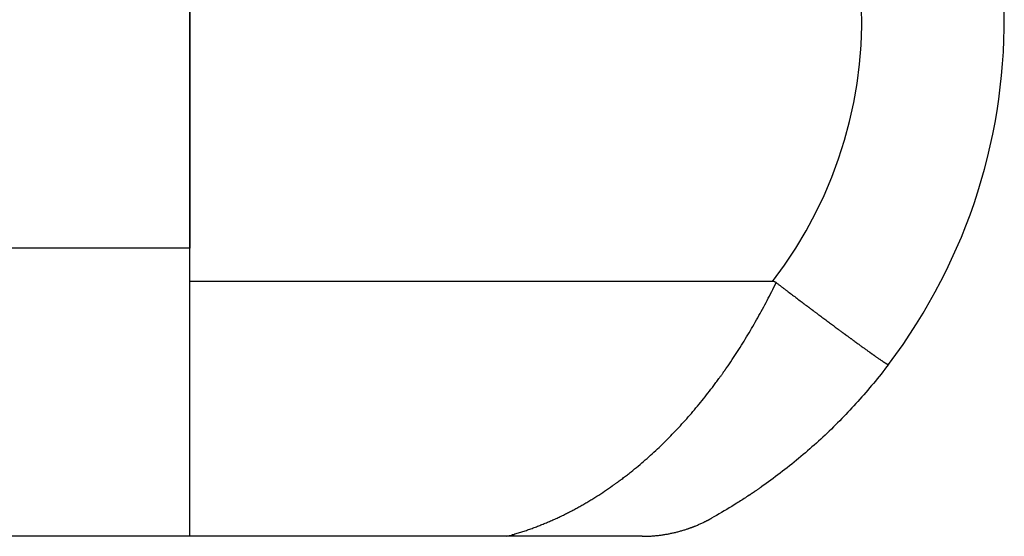
# Model space of a CAD drawing. Extents: x -25612 to -17650, y -12335 to -922.
# Drawn here: x -18548 to -18499, y -9698 to -9672 of the extents above; entities that cross this region are included whole.
import ezdxf

# ---------------------------------------------------------------- set-up
doc = ezdxf.new("R2010")
doc.units = 0
doc.header["$MEASUREMENT"] = 0

msp = doc.modelspace()

# ---------------------------------------------------------------- linework, layer by layer
at = {"color": 133, "linetype": 'Continuous'}
for p, q in [((-18539.492, -9656.907), (-18539.492, -9683.394)), ((-18539.492, -9683.394), (-18539.492, -9656.989)), ((-18539.492, -9683.394), (-20483.411, -9683.394)), ((-18539.492, -9697.539), (-18539.492, -9683.394)), ((-18510.88, -9685.035), (-18539.492, -9685.035)), ((-18510.86, -9685.036), (-18510.88, -9685.035)), ((-18510.84, -9685.037), (-18510.86, -9685.036)), ((-18510.821, -9685.04), (-18510.84, -9685.037)), ((-18510.802, -9685.044), (-18510.821, -9685.04)), ((-18510.804, -9685.311), (-18510.749, -9685.202)), ((-18510.783, -9685.049), (-18510.802, -9685.044)), ((-18510.764, -9685.055), (-18510.783, -9685.049)), ((-18510.746, -9685.062), (-18510.764, -9685.055)), ((-18510.749, -9685.202), (-18510.695, -9685.092)), ((-18510.728, -9685.07), (-18510.746, -9685.062)), ((-18510.712, -9685.08), (-18510.728, -9685.07)), ((-18510.695, -9685.092), (-18510.712, -9685.08)), ((-18510.695, -9685.092), (-18510.668, -9685.112)), ((-18510.668, -9685.112), (-18510.641, -9685.133)), ((-18510.641, -9685.133), (-18510.614, -9685.153)), ((-18510.614, -9685.153), (-18510.587, -9685.174)), ((-18510.587, -9685.174), (-18510.56, -9685.194)), ((-18510.56, -9685.194), (-18510.533, -9685.215)), ((-18510.533, -9685.215), (-18510.506, -9685.235)), ((-18510.506, -9685.235), (-18510.479, -9685.256)), ((-18510.479, -9685.256), (-18510.452, -9685.276)), ((-18510.452, -9685.276), (-18510.425, -9685.297)), ((-18511.08, -9685.856), (-18511.024, -9685.748)), ((-18511.024, -9685.748), (-18510.968, -9685.639)), ((-18510.968, -9685.639), (-18510.913, -9685.53)), ((-18510.913, -9685.53), (-18510.858, -9685.421)), ((-18510.858, -9685.421), (-18510.804, -9685.311)), ((-18510.425, -9685.297), (-18510.398, -9685.317)), ((-18510.398, -9685.317), (-18510.371, -9685.337)), ((-18510.371, -9685.337), (-18510.344, -9685.358)), ((-18510.344, -9685.358), (-18510.318, -9685.378)), ((-18510.318, -9685.378), (-18510.291, -9685.398)), ((-18510.291, -9685.398), (-18510.264, -9685.419)), ((-18510.264, -9685.419), (-18510.237, -9685.439)), ((-18510.237, -9685.439), (-18510.21, -9685.459)), ((-18510.21, -9685.459), (-18510.184, -9685.479)), ((-18510.184, -9685.479), (-18510.157, -9685.499)), ((-18510.157, -9685.499), (-18510.104, -9685.54)), ((-18510.104, -9685.54), (-18510.05, -9685.58)), ((-18510.05, -9685.58), (-18509.997, -9685.62)), ((-18509.997, -9685.62), (-18509.944, -9685.66)), ((-18509.944, -9685.66), (-18509.891, -9685.7)), ((-18509.891, -9685.7), (-18509.838, -9685.74)), ((-18509.838, -9685.74), (-18509.786, -9685.78)), ((-18511.307, -9686.286), (-18511.25, -9686.179)), ((-18511.25, -9686.179), (-18511.193, -9686.072)), ((-18511.193, -9686.072), (-18511.136, -9685.964)), ((-18511.136, -9685.964), (-18511.08, -9685.856)), ((-18509.786, -9685.78), (-18509.733, -9685.819)), ((-18509.733, -9685.819), (-18509.68, -9685.859)), ((-18509.68, -9685.859), (-18509.628, -9685.899)), ((-18509.628, -9685.899), (-18509.576, -9685.938)), ((-18509.576, -9685.938), (-18509.523, -9685.977)), ((-18509.523, -9685.977), (-18509.471, -9686.017)), ((-18509.471, -9686.017), (-18509.419, -9686.056)), ((-18509.419, -9686.056), (-18509.367, -9686.095)), ((-18509.367, -9686.095), (-18509.315, -9686.134)), ((-18509.315, -9686.134), (-18509.263, -9686.173)), ((-18509.263, -9686.173), (-18509.211, -9686.212)), ((-18509.211, -9686.212), (-18509.16, -9686.251)), ((-18511.599, -9686.818), (-18511.54, -9686.712)), ((-18511.54, -9686.712), (-18511.481, -9686.606)), ((-18511.481, -9686.606), (-18511.423, -9686.5)), ((-18511.423, -9686.5), (-18511.365, -9686.393)), ((-18511.365, -9686.393), (-18511.307, -9686.286)), ((-18509.16, -9686.251), (-18509.108, -9686.289)), ((-18509.108, -9686.289), (-18509.095, -9686.299)), ((-18509.095, -9686.299), (-18509.082, -9686.309)), ((-18509.082, -9686.309), (-18509.07, -9686.318)), ((-18509.07, -9686.318), (-18509.057, -9686.328)), ((-18509.057, -9686.328), (-18509.044, -9686.337)), ((-18509.044, -9686.337), (-18509.031, -9686.347)), ((-18509.031, -9686.347), (-18509.018, -9686.357)), ((-18509.018, -9686.357), (-18509.005, -9686.366)), ((-18509.005, -9686.366), (-18508.993, -9686.376)), ((-18508.993, -9686.376), (-18508.98, -9686.386)), ((-18508.98, -9686.386), (-18508.967, -9686.395)), ((-18508.967, -9686.395), (-18508.954, -9686.405)), ((-18508.954, -9686.405), (-18508.941, -9686.414)), ((-18508.941, -9686.414), (-18508.928, -9686.424)), ((-18508.928, -9686.424), (-18508.916, -9686.434)), ((-18508.916, -9686.434), (-18508.903, -9686.443)), ((-18508.903, -9686.443), (-18508.89, -9686.453)), ((-18508.89, -9686.453), (-18508.877, -9686.462)), ((-18508.877, -9686.462), (-18508.865, -9686.472)), ((-18508.865, -9686.472), (-18508.852, -9686.481)), ((-18508.852, -9686.481), (-18508.826, -9686.5)), ((-18508.826, -9686.5), (-18508.801, -9686.519)), ((-18508.801, -9686.519), (-18508.776, -9686.538)), ((-18508.776, -9686.538), (-18508.75, -9686.557)), ((-18508.75, -9686.557), (-18508.725, -9686.576)), ((-18508.725, -9686.576), (-18508.7, -9686.595)), ((-18508.7, -9686.595), (-18508.675, -9686.614)), ((-18508.675, -9686.614), (-18508.65, -9686.632)), ((-18508.65, -9686.632), (-18508.625, -9686.651)), ((-18508.625, -9686.651), (-18508.6, -9686.67)), ((-18508.6, -9686.67), (-18508.55, -9686.707)), ((-18508.55, -9686.707), (-18508.501, -9686.744)), ((-18511.839, -9687.238), (-18511.778, -9687.133)), ((-18511.778, -9687.133), (-18511.718, -9687.028)), ((-18511.718, -9687.028), (-18511.658, -9686.923)), ((-18511.658, -9686.923), (-18511.599, -9686.818)), ((-18508.501, -9686.744), (-18508.452, -9686.78)), ((-18508.452, -9686.78), (-18508.403, -9686.817)), ((-18508.403, -9686.817), (-18508.355, -9686.853)), ((-18508.355, -9686.853), (-18508.306, -9686.889)), ((-18508.306, -9686.889), (-18508.258, -9686.925)), ((-18508.258, -9686.925), (-18508.211, -9686.96)), ((-18508.211, -9686.96), (-18508.163, -9686.995)), ((-18508.163, -9686.995), (-18508.116, -9687.031)), ((-18508.116, -9687.031), (-18508.069, -9687.066)), ((-18508.069, -9687.066), (-18508.022, -9687.1)), ((-18508.022, -9687.1), (-18507.976, -9687.135)), ((-18507.976, -9687.135), (-18507.929, -9687.169)), ((-18507.929, -9687.169), (-18507.883, -9687.203)), ((-18507.883, -9687.203), (-18507.838, -9687.237)), ((-18512.147, -9687.756), (-18512.085, -9687.653)), ((-18512.085, -9687.653), (-18512.023, -9687.55)), ((-18512.023, -9687.55), (-18511.961, -9687.446)), ((-18511.961, -9687.446), (-18511.9, -9687.342)), ((-18511.9, -9687.342), (-18511.839, -9687.238)), ((-18507.838, -9687.237), (-18507.792, -9687.271)), ((-18507.792, -9687.271), (-18507.747, -9687.304)), ((-18507.747, -9687.304), (-18507.702, -9687.338)), ((-18507.702, -9687.338), (-18507.657, -9687.371)), ((-18507.657, -9687.371), (-18507.635, -9687.387)), ((-18507.635, -9687.387), (-18507.613, -9687.404)), ((-18507.613, -9687.404), (-18507.591, -9687.42)), ((-18507.591, -9687.42), (-18507.568, -9687.436)), ((-18507.568, -9687.436), (-18507.546, -9687.453)), ((-18507.546, -9687.453), (-18507.525, -9687.469)), ((-18507.525, -9687.469), (-18507.503, -9687.485)), ((-18507.503, -9687.485), (-18507.481, -9687.501)), ((-18507.481, -9687.501), (-18507.459, -9687.517)), ((-18507.459, -9687.517), (-18507.437, -9687.533)), ((-18507.437, -9687.533), (-18507.427, -9687.541)), ((-18507.427, -9687.541), (-18507.416, -9687.549)), ((-18507.416, -9687.549), (-18507.405, -9687.557)), ((-18507.405, -9687.557), (-18507.394, -9687.565)), ((-18507.394, -9687.565), (-18507.383, -9687.573)), ((-18507.383, -9687.573), (-18507.373, -9687.581)), ((-18507.373, -9687.581), (-18507.362, -9687.589)), ((-18507.362, -9687.589), (-18507.351, -9687.597)), ((-18507.351, -9687.597), (-18507.341, -9687.605)), ((-18507.341, -9687.605), (-18507.33, -9687.612)), ((-18507.33, -9687.612), (-18507.325, -9687.616)), ((-18507.325, -9687.616), (-18507.319, -9687.62)), ((-18507.319, -9687.62), (-18507.314, -9687.624)), ((-18507.314, -9687.624), (-18507.309, -9687.628)), ((-18507.309, -9687.628), (-18507.303, -9687.632)), ((-18507.303, -9687.632), (-18507.298, -9687.636)), ((-18507.298, -9687.636), (-18507.293, -9687.64)), ((-18507.293, -9687.64), (-18507.287, -9687.644)), ((-18507.287, -9687.644), (-18507.282, -9687.648)), ((-18507.282, -9687.648), (-18507.277, -9687.651)), ((-18507.277, -9687.651), (-18507.272, -9687.655)), ((-18507.272, -9687.655), (-18507.266, -9687.659)), ((-18507.266, -9687.659), (-18507.261, -9687.663)), ((-18507.261, -9687.663), (-18507.256, -9687.667)), ((-18507.256, -9687.667), (-18507.25, -9687.671)), ((-18507.25, -9687.671), (-18507.245, -9687.675)), ((-18507.245, -9687.675), (-18507.24, -9687.679)), ((-18507.24, -9687.679), (-18507.235, -9687.683)), ((-18507.235, -9687.683), (-18507.229, -9687.686)), ((-18507.229, -9687.686), (-18507.224, -9687.69)), ((-18507.224, -9687.69), (-18507.203, -9687.706)), ((-18512.464, -9688.267), (-18512.4, -9688.165)), ((-18512.4, -9688.165), (-18512.336, -9688.064)), ((-18512.336, -9688.064), (-18512.273, -9687.961)), ((-18512.273, -9687.961), (-18512.21, -9687.859)), ((-18512.21, -9687.859), (-18512.147, -9687.756)), ((-18507.203, -9687.706), (-18507.182, -9687.721)), ((-18507.182, -9687.721), (-18507.162, -9687.736)), ((-18507.162, -9687.736), (-18507.141, -9687.751)), ((-18507.141, -9687.751), (-18507.12, -9687.766)), ((-18507.12, -9687.766), (-18507.1, -9687.781)), ((-18507.1, -9687.781), (-18507.08, -9687.796)), ((-18507.08, -9687.796), (-18507.059, -9687.811)), ((-18507.059, -9687.811), (-18507.039, -9687.826)), ((-18507.039, -9687.826), (-18507.019, -9687.841)), ((-18507.019, -9687.841), (-18506.999, -9687.855)), ((-18506.999, -9687.855), (-18506.98, -9687.87)), ((-18506.98, -9687.87), (-18506.96, -9687.884)), ((-18506.96, -9687.884), (-18506.94, -9687.899)), ((-18506.94, -9687.899), (-18506.921, -9687.913)), ((-18506.921, -9687.913), (-18506.901, -9687.927)), ((-18506.901, -9687.927), (-18506.882, -9687.941)), ((-18506.882, -9687.941), (-18506.863, -9687.955)), ((-18506.863, -9687.955), (-18506.843, -9687.969)), ((-18506.843, -9687.969), (-18506.824, -9687.983)), ((-18506.824, -9687.983), (-18506.787, -9688.011)), ((-18506.787, -9688.011), (-18506.749, -9688.038)), ((-18506.749, -9688.038), (-18506.712, -9688.065)), ((-18506.712, -9688.065), (-18506.675, -9688.092)), ((-18506.675, -9688.092), (-18506.639, -9688.118)), ((-18506.639, -9688.118), (-18506.603, -9688.144)), ((-18506.603, -9688.144), (-18506.568, -9688.17)), ((-18506.568, -9688.17), (-18506.533, -9688.195)), ((-18512.725, -9688.671), (-18512.659, -9688.57)), ((-18512.659, -9688.57), (-18512.594, -9688.469)), ((-18512.594, -9688.469), (-18512.529, -9688.368)), ((-18512.529, -9688.368), (-18512.464, -9688.267)), ((-18506.533, -9688.195), (-18506.498, -9688.221)), ((-18506.498, -9688.221), (-18506.464, -9688.245)), ((-18506.464, -9688.245), (-18506.43, -9688.27)), ((-18506.43, -9688.27), (-18506.396, -9688.294)), ((-18506.396, -9688.294), (-18506.363, -9688.318)), ((-18506.363, -9688.318), (-18506.33, -9688.342)), ((-18506.33, -9688.342), (-18506.298, -9688.365)), ((-18506.298, -9688.365), (-18506.266, -9688.388)), ((-18506.266, -9688.388), (-18506.234, -9688.411)), ((-18506.234, -9688.411), (-18506.203, -9688.433)), ((-18506.203, -9688.433), (-18506.172, -9688.455)), ((-18506.172, -9688.455), (-18506.142, -9688.477)), ((-18506.142, -9688.477), (-18506.134, -9688.482)), ((-18506.134, -9688.482), (-18506.127, -9688.488)), ((-18506.127, -9688.488), (-18506.119, -9688.493)), ((-18506.119, -9688.493), (-18506.112, -9688.498)), ((-18506.112, -9688.498), (-18506.104, -9688.504)), ((-18506.104, -9688.504), (-18506.097, -9688.509)), ((-18506.097, -9688.509), (-18506.09, -9688.514)), ((-18506.09, -9688.514), (-18506.082, -9688.52)), ((-18506.082, -9688.52), (-18506.075, -9688.525)), ((-18506.075, -9688.525), (-18506.068, -9688.53)), ((-18506.068, -9688.53), (-18506.064, -9688.533)), ((-18506.064, -9688.533), (-18506.06, -9688.535)), ((-18506.06, -9688.535), (-18506.057, -9688.538)), ((-18506.057, -9688.538), (-18506.053, -9688.54)), ((-18506.053, -9688.54), (-18506.049, -9688.543)), ((-18506.049, -9688.543), (-18506.046, -9688.546)), ((-18506.046, -9688.546), (-18506.042, -9688.548)), ((-18506.042, -9688.548), (-18506.039, -9688.551)), ((-18506.039, -9688.551), (-18506.035, -9688.553)), ((-18506.035, -9688.553), (-18506.031, -9688.556)), ((-18506.031, -9688.556), (-18506.028, -9688.558)), ((-18506.028, -9688.558), (-18506.024, -9688.561)), ((-18506.024, -9688.561), (-18506.021, -9688.564)), ((-18506.021, -9688.564), (-18506.017, -9688.566)), ((-18506.017, -9688.566), (-18506.014, -9688.569)), ((-18506.014, -9688.569), (-18506.01, -9688.571)), ((-18506.01, -9688.571), (-18506.006, -9688.574)), ((-18506.006, -9688.574), (-18506.003, -9688.576)), ((-18506.003, -9688.576), (-18505.999, -9688.579)), ((-18505.999, -9688.579), (-18505.996, -9688.581)), ((-18505.996, -9688.581), (-18505.982, -9688.591)), ((-18505.982, -9688.591), (-18505.968, -9688.601)), ((-18505.968, -9688.601), (-18505.954, -9688.611)), ((-18505.954, -9688.611), (-18505.94, -9688.62)), ((-18505.94, -9688.62), (-18505.927, -9688.63)), ((-18505.927, -9688.63), (-18505.913, -9688.64)), ((-18505.913, -9688.64), (-18505.9, -9688.649)), ((-18505.9, -9688.649), (-18505.887, -9688.658)), ((-18505.887, -9688.658), (-18505.874, -9688.667)), ((-18513.059, -9689.168), (-18512.991, -9689.069)), ((-18512.991, -9689.069), (-18512.924, -9688.97)), ((-18512.924, -9688.97), (-18512.857, -9688.87)), ((-18512.857, -9688.87), (-18512.791, -9688.771)), ((-18512.791, -9688.771), (-18512.725, -9688.671)), ((-18505.874, -9688.667), (-18505.861, -9688.677)), ((-18505.861, -9688.677), (-18505.836, -9688.694)), ((-18505.836, -9688.694), (-18505.811, -9688.712)), ((-18505.811, -9688.712), (-18505.786, -9688.729)), ((-18505.786, -9688.729), (-18505.762, -9688.746)), ((-18505.762, -9688.746), (-18505.738, -9688.763)), ((-18505.738, -9688.763), (-18505.715, -9688.779)), ((-18505.715, -9688.779), (-18505.693, -9688.794)), ((-18505.693, -9688.794), (-18505.671, -9688.81)), ((-18505.671, -9688.81), (-18505.649, -9688.825)), ((-18505.649, -9688.825), (-18505.628, -9688.839)), ((-18505.628, -9688.839), (-18505.607, -9688.853)), ((-18505.607, -9688.853), (-18505.587, -9688.867)), ((-18505.587, -9688.867), (-18505.567, -9688.881)), ((-18505.567, -9688.881), (-18505.548, -9688.894)), ((-18505.548, -9688.894), (-18505.529, -9688.907)), ((-18505.529, -9688.907), (-18505.511, -9688.919)), ((-18505.511, -9688.919), (-18505.493, -9688.931)), ((-18505.493, -9688.931), (-18505.476, -9688.943)), ((-18505.476, -9688.943), (-18505.459, -9688.954)), ((-18505.459, -9688.954), (-18505.442, -9688.965)), ((-18505.442, -9688.965), (-18505.434, -9688.97)), ((-18505.434, -9688.97), (-18505.426, -9688.975)), ((-18505.426, -9688.975), (-18505.419, -9688.98)), ((-18505.419, -9688.98), (-18505.411, -9688.985)), ((-18505.411, -9688.985), (-18505.404, -9688.99)), ((-18505.404, -9688.99), (-18505.396, -9688.995)), ((-18505.396, -9688.995), (-18505.389, -9689)), ((-18505.389, -9689), (-18505.382, -9689.005)), ((-18505.382, -9689.005), (-18505.375, -9689.009)), ((-18505.375, -9689.009), (-18505.368, -9689.014)), ((-18505.368, -9689.014), (-18505.364, -9689.016)), ((-18505.364, -9689.016), (-18505.361, -9689.018)), ((-18505.361, -9689.018), (-18505.358, -9689.02)), ((-18505.358, -9689.02), (-18505.354, -9689.022)), ((-18505.354, -9689.022), (-18505.351, -9689.024)), ((-18505.351, -9689.024), (-18505.348, -9689.026)), ((-18505.348, -9689.026), (-18505.344, -9689.028)), ((-18505.344, -9689.028), (-18505.341, -9689.031)), ((-18505.341, -9689.031), (-18505.338, -9689.033)), ((-18505.338, -9689.033), (-18505.335, -9689.035)), ((-18505.335, -9689.035), (-18505.333, -9689.035)), ((-18505.333, -9689.035), (-18505.332, -9689.036)), ((-18505.332, -9689.036), (-18505.33, -9689.037)), ((-18505.33, -9689.037), (-18505.329, -9689.038)), ((-18505.329, -9689.038), (-18505.327, -9689.039)), ((-18505.327, -9689.039), (-18505.326, -9689.04)), ((-18505.326, -9689.04), (-18505.324, -9689.041)), ((-18505.324, -9689.041), (-18505.323, -9689.042)), ((-18505.323, -9689.042), (-18505.321, -9689.043)), ((-18505.321, -9689.043), (-18505.32, -9689.044)), ((-18505.32, -9689.044), (-18505.318, -9689.045)), ((-18505.318, -9689.045), (-18505.317, -9689.046)), ((-18505.317, -9689.046), (-18505.315, -9689.047)), ((-18505.315, -9689.047), (-18505.314, -9689.048)), ((-18505.314, -9689.048), (-18505.312, -9689.049)), ((-18505.312, -9689.049), (-18505.311, -9689.05)), ((-18505.311, -9689.05), (-18505.309, -9689.05)), ((-18505.309, -9689.05), (-18505.308, -9689.051)), ((-18505.308, -9689.051), (-18505.307, -9689.052)), ((-18505.307, -9689.052), (-18505.305, -9689.053)), ((-18505.305, -9689.053), (-18505.294, -9689.06)), ((-18505.294, -9689.06), (-18505.284, -9689.066)), ((-18505.284, -9689.066), (-18505.274, -9689.072)), ((-18505.274, -9689.072), (-18505.264, -9689.078)), ((-18505.185, -9689.112), (-18505.274, -9689.229)), ((-18505.264, -9689.078), (-18505.256, -9689.083)), ((-18505.256, -9689.083), (-18505.247, -9689.087)), ((-18505.247, -9689.087), (-18505.239, -9689.092)), ((-18505.239, -9689.092), (-18505.232, -9689.096)), ((-18505.232, -9689.096), (-18505.225, -9689.099)), ((-18505.225, -9689.099), (-18505.219, -9689.102)), ((-18505.219, -9689.102), (-18505.216, -9689.104)), ((-18505.216, -9689.104), (-18505.213, -9689.105)), ((-18505.213, -9689.105), (-18505.21, -9689.106)), ((-18505.21, -9689.106), (-18505.208, -9689.107)), ((-18505.208, -9689.107), (-18505.205, -9689.108)), ((-18505.205, -9689.108), (-18505.203, -9689.109)), ((-18505.203, -9689.109), (-18505.201, -9689.11)), ((-18505.201, -9689.11), (-18505.199, -9689.111)), ((-18505.199, -9689.111), (-18505.197, -9689.111)), ((-18505.197, -9689.111), (-18505.195, -9689.112)), ((-18505.195, -9689.112), (-18505.194, -9689.112)), ((-18505.194, -9689.112), (-18505.194, -9689.112)), ((-18505.194, -9689.112), (-18505.193, -9689.112)), ((-18505.193, -9689.112), (-18505.192, -9689.113)), ((-18505.192, -9689.113), (-18505.191, -9689.113)), ((-18505.191, -9689.113), (-18505.191, -9689.113)), ((-18505.191, -9689.113), (-18505.19, -9689.113)), ((-18505.19, -9689.113), (-18505.189, -9689.113)), ((-18505.189, -9689.113), (-18505.189, -9689.113)), ((-18505.189, -9689.113), (-18505.188, -9689.113)), ((-18505.188, -9689.113), (-18505.188, -9689.113)), ((-18505.188, -9689.113), (-18505.188, -9689.113)), ((-18505.188, -9689.113), (-18505.188, -9689.113)), ((-18505.188, -9689.113), (-18505.188, -9689.113)), ((-18505.188, -9689.113), (-18505.188, -9689.113)), ((-18505.188, -9689.113), (-18505.187, -9689.113)), ((-18505.187, -9689.113), (-18505.187, -9689.113)), ((-18505.187, -9689.113), (-18505.187, -9689.113)), ((-18505.187, -9689.113), (-18505.187, -9689.113)), ((-18505.187, -9689.113), (-18505.187, -9689.113)), ((-18505.187, -9689.113), (-18505.187, -9689.113)), ((-18505.187, -9689.113), (-18505.187, -9689.113)), ((-18505.187, -9689.113), (-18505.187, -9689.113)), ((-18505.187, -9689.113), (-18505.187, -9689.113)), ((-18505.187, -9689.113), (-18505.187, -9689.113)), ((-18505.187, -9689.113), (-18505.187, -9689.113)), ((-18505.187, -9689.113), (-18505.187, -9689.113)), ((-18505.187, -9689.113), (-18505.187, -9689.113)), ((-18505.187, -9689.113), (-18505.187, -9689.113)), ((-18505.187, -9689.113), (-18505.186, -9689.113)), ((-18505.186, -9689.113), (-18505.186, -9689.112)), ((-18505.186, -9689.112), (-18505.185, -9689.112)), ((-18505.186, -9689.113), (-18505.186, -9689.113)), ((-18505.186, -9689.113), (-18505.186, -9689.113)), ((-18505.186, -9689.113), (-18505.186, -9689.113)), ((-18505.186, -9689.113), (-18505.186, -9689.113)), ((-18505.186, -9689.113), (-18505.186, -9689.113)), ((-18505.186, -9689.113), (-18505.186, -9689.113)), ((-18505.186, -9689.113), (-18505.186, -9689.113)), ((-18505.186, -9689.113), (-18505.186, -9689.113)), ((-18505.186, -9689.113), (-18505.186, -9689.113)), ((-18505.186, -9689.113), (-18505.186, -9689.113)), ((-18505.186, -9689.113), (-18505.186, -9689.113)), ((-18505.186, -9689.113), (-18505.186, -9689.113)), ((-18505.186, -9689.113), (-18505.186, -9689.113)), ((-18505.186, -9689.113), (-18505.186, -9689.113)), ((-18505.186, -9689.113), (-18505.186, -9689.113)), ((-18505.186, -9689.113), (-18505.186, -9689.113)), ((-18505.186, -9689.113), (-18505.186, -9689.113)), ((-18505.186, -9689.113), (-18505.186, -9689.113)), ((-18505.186, -9689.113), (-18505.186, -9689.113)), ((-18505.186, -9689.113), (-18505.186, -9689.113)), ((-18505.186, -9689.113), (-18505.186, -9689.113)), ((-18505.186, -9689.113), (-18505.186, -9689.113)), ((-18505.186, -9689.113), (-18505.186, -9689.113)), ((-18505.186, -9689.113), (-18505.186, -9689.113)), ((-18505.186, -9689.113), (-18505.186, -9689.113)), ((-18505.186, -9689.113), (-18505.186, -9689.113)), ((-18505.186, -9689.113), (-18505.186, -9689.113)), ((-18505.186, -9689.113), (-18505.186, -9689.113)), ((-18505.186, -9689.113), (-18505.186, -9689.113)), ((-18505.186, -9689.113), (-18505.186, -9689.113)), ((-18505.186, -9689.113), (-18505.186, -9689.113)), ((-18505.186, -9689.113), (-18505.186, -9689.113)), ((-18505.186, -9689.113), (-18505.186, -9689.113)), ((-18505.186, -9689.113), (-18505.186, -9689.113)), ((-18505.186, -9689.113), (-18505.186, -9689.113)), ((-18505.186, -9689.113), (-18505.186, -9689.113)), ((-18505.186, -9689.113), (-18505.186, -9689.113)), ((-18505.186, -9689.113), (-18505.186, -9689.113)), ((-18505.186, -9689.113), (-18505.186, -9689.113)), ((-18505.186, -9689.113), (-18505.186, -9689.113)), ((-18505.186, -9689.113), (-18505.186, -9689.113)), ((-18505.185, -9689.112), (-18505.185, -9689.112)), ((-18505.185, -9689.112), (-18505.185, -9689.112)), ((-18505.185, -9689.112), (-18505.185, -9689.112)), ((-18505.185, -9689.112), (-18505.185, -9689.112)), ((-18505.185, -9689.112), (-18505.185, -9689.112)), ((-18505.185, -9689.112), (-18505.185, -9689.112)), ((-18505.185, -9689.112), (-18505.185, -9689.112)), ((-18513.386, -9689.634), (-18513.368, -9689.609)), ((-18513.368, -9689.609), (-18513.351, -9689.585)), ((-18513.351, -9689.585), (-18513.334, -9689.561)), ((-18513.334, -9689.561), (-18513.316, -9689.536)), ((-18513.316, -9689.536), (-18513.299, -9689.512)), ((-18513.299, -9689.512), (-18513.29, -9689.5)), ((-18513.29, -9689.5), (-18513.282, -9689.488)), ((-18513.282, -9689.488), (-18513.273, -9689.475)), ((-18513.273, -9689.475), (-18513.264, -9689.463)), ((-18513.264, -9689.463), (-18513.256, -9689.451)), ((-18513.256, -9689.451), (-18513.247, -9689.439)), ((-18513.247, -9689.439), (-18513.238, -9689.426)), ((-18513.238, -9689.426), (-18513.23, -9689.414)), ((-18513.23, -9689.414), (-18513.221, -9689.402)), ((-18513.221, -9689.402), (-18513.213, -9689.39)), ((-18513.213, -9689.39), (-18513.204, -9689.377)), ((-18513.204, -9689.377), (-18513.195, -9689.365)), ((-18513.195, -9689.365), (-18513.187, -9689.353)), ((-18513.187, -9689.353), (-18513.178, -9689.341)), ((-18513.178, -9689.341), (-18513.17, -9689.328)), ((-18513.17, -9689.328), (-18513.161, -9689.316)), ((-18513.161, -9689.316), (-18513.153, -9689.304)), ((-18513.153, -9689.304), (-18513.144, -9689.291)), ((-18513.144, -9689.291), (-18513.136, -9689.279)), ((-18513.136, -9689.279), (-18513.127, -9689.267)), ((-18513.127, -9689.267), (-18513.059, -9689.168)), ((-18505.546, -9689.578), (-18505.638, -9689.693)), ((-18505.455, -9689.462), (-18505.546, -9689.578)), ((-18505.364, -9689.346), (-18505.455, -9689.462)), ((-18505.274, -9689.229), (-18505.364, -9689.346)), ((-18513.755, -9690.137), (-18513.72, -9690.09)), ((-18513.72, -9690.09), (-18513.684, -9690.042)), ((-18513.684, -9690.042), (-18513.649, -9689.995)), ((-18513.649, -9689.995), (-18513.613, -9689.947)), ((-18513.613, -9689.947), (-18513.578, -9689.899)), ((-18513.578, -9689.899), (-18513.543, -9689.851)), ((-18513.543, -9689.851), (-18513.508, -9689.803)), ((-18513.508, -9689.803), (-18513.473, -9689.755)), ((-18513.473, -9689.755), (-18513.455, -9689.731)), ((-18513.455, -9689.731), (-18513.438, -9689.706)), ((-18513.438, -9689.706), (-18513.42, -9689.682)), ((-18513.42, -9689.682), (-18513.403, -9689.658)), ((-18513.403, -9689.658), (-18513.386, -9689.634)), ((-18505.916, -9690.035), (-18506.009, -9690.147)), ((-18505.823, -9689.921), (-18505.916, -9690.035)), ((-18505.73, -9689.807), (-18505.823, -9689.921)), ((-18505.638, -9689.693), (-18505.73, -9689.807)), ((-18514.115, -9690.605), (-18514.042, -9690.512)), ((-18514.042, -9690.512), (-18513.97, -9690.419)), ((-18513.97, -9690.419), (-18513.898, -9690.326)), ((-18513.898, -9690.326), (-18513.826, -9690.232)), ((-18513.826, -9690.232), (-18513.791, -9690.184)), ((-18513.791, -9690.184), (-18513.755, -9690.137)), ((-18506.389, -9690.591), (-18506.485, -9690.701)), ((-18506.293, -9690.481), (-18506.389, -9690.591)), ((-18506.198, -9690.37), (-18506.293, -9690.481)), ((-18506.104, -9690.259), (-18506.198, -9690.37)), ((-18506.009, -9690.147), (-18506.104, -9690.259)), ((-18514.557, -9691.151), (-18514.482, -9691.062)), ((-18514.482, -9691.062), (-18514.408, -9690.971)), ((-18514.408, -9690.971), (-18514.334, -9690.88)), ((-18514.334, -9690.88), (-18514.261, -9690.789)), ((-18514.261, -9690.789), (-18514.188, -9690.697)), ((-18514.188, -9690.697), (-18514.115, -9690.605)), ((-18506.776, -9691.026), (-18506.874, -9691.133)), ((-18506.678, -9690.918), (-18506.776, -9691.026)), ((-18506.581, -9690.81), (-18506.678, -9690.918)), ((-18506.485, -9690.701), (-18506.581, -9690.81)), ((-18514.934, -9691.595), (-18514.858, -9691.507)), ((-18514.858, -9691.507), (-18514.782, -9691.419)), ((-18514.782, -9691.419), (-18514.707, -9691.33)), ((-18514.707, -9691.33), (-18514.631, -9691.241)), ((-18514.631, -9691.241), (-18514.557, -9691.151)), ((-18507.271, -9691.556), (-18507.371, -9691.661)), ((-18507.171, -9691.452), (-18507.271, -9691.556)), ((-18507.071, -9691.346), (-18507.171, -9691.452)), ((-18506.972, -9691.24), (-18507.071, -9691.346)), ((-18506.874, -9691.133), (-18506.972, -9691.24)), ((-18515.397, -9692.111), (-18515.319, -9692.026)), ((-18515.319, -9692.026), (-18515.241, -9691.941)), ((-18515.241, -9691.941), (-18515.164, -9691.855)), ((-18515.164, -9691.855), (-18515.087, -9691.769)), ((-18515.087, -9691.769), (-18515.01, -9691.682)), ((-18515.01, -9691.682), (-18514.934, -9691.595)), ((-18507.675, -9691.97), (-18507.778, -9692.072)), ((-18507.573, -9691.868), (-18507.675, -9691.97)), ((-18507.472, -9691.764), (-18507.573, -9691.868)), ((-18507.371, -9691.661), (-18507.472, -9691.764)), ((-18515.793, -9692.53), (-18515.713, -9692.447)), ((-18515.713, -9692.447), (-18515.633, -9692.364)), ((-18515.633, -9692.364), (-18515.554, -9692.28)), ((-18515.554, -9692.28), (-18515.475, -9692.196)), ((-18515.475, -9692.196), (-18515.397, -9692.111)), ((-18508.192, -9692.474), (-18508.296, -9692.573)), ((-18508.087, -9692.375), (-18508.192, -9692.474)), ((-18507.984, -9692.274), (-18508.087, -9692.375)), ((-18507.88, -9692.173), (-18507.984, -9692.274)), ((-18507.778, -9692.072), (-18507.88, -9692.173)), ((-18516.279, -9693.017), (-18516.197, -9692.937)), ((-18516.197, -9692.937), (-18516.115, -9692.856)), ((-18516.115, -9692.856), (-18516.034, -9692.776)), ((-18516.034, -9692.776), (-18515.953, -9692.694)), ((-18515.953, -9692.694), (-18515.873, -9692.612)), ((-18515.873, -9692.612), (-18515.793, -9692.53)), ((-18508.72, -9692.964), (-18508.827, -9693.06)), ((-18508.613, -9692.867), (-18508.72, -9692.964)), ((-18508.507, -9692.77), (-18508.613, -9692.867)), ((-18508.401, -9692.672), (-18508.507, -9692.77)), ((-18508.296, -9692.573), (-18508.401, -9692.672)), ((-18516.864, -9693.565), (-18516.779, -9693.488)), ((-18516.779, -9693.488), (-18516.695, -9693.411)), ((-18516.695, -9693.411), (-18516.611, -9693.333)), ((-18516.611, -9693.333), (-18516.527, -9693.255)), ((-18516.527, -9693.255), (-18516.444, -9693.176)), ((-18516.444, -9693.176), (-18516.361, -9693.097)), ((-18516.361, -9693.097), (-18516.279, -9693.017)), ((-18509.26, -9693.44), (-18509.37, -9693.533)), ((-18509.151, -9693.346), (-18509.26, -9693.44)), ((-18509.043, -9693.251), (-18509.151, -9693.346)), ((-18508.935, -9693.156), (-18509.043, -9693.251)), ((-18508.827, -9693.06), (-18508.935, -9693.156)), ((-18517.38, -9694.016), (-18517.293, -9693.942)), ((-18517.293, -9693.942), (-18517.206, -9693.868)), ((-18517.206, -9693.868), (-18517.12, -9693.793)), ((-18517.12, -9693.793), (-18517.034, -9693.717)), ((-18517.034, -9693.717), (-18516.949, -9693.641)), ((-18516.949, -9693.641), (-18516.864, -9693.565)), ((-18509.813, -9693.902), (-18509.925, -9693.992)), ((-18509.701, -9693.81), (-18509.813, -9693.902)), ((-18509.59, -9693.719), (-18509.701, -9693.81)), ((-18509.48, -9693.626), (-18509.59, -9693.719)), ((-18509.37, -9693.533), (-18509.48, -9693.626)), ((-18517.957, -9694.486), (-18517.912, -9694.451)), ((-18517.912, -9694.451), (-18517.867, -9694.415)), ((-18517.867, -9694.415), (-18517.822, -9694.379)), ((-18517.822, -9694.379), (-18517.733, -9694.308)), ((-18517.733, -9694.308), (-18517.644, -9694.236)), ((-18517.644, -9694.236), (-18517.556, -9694.163)), ((-18517.556, -9694.163), (-18517.468, -9694.09)), ((-18517.468, -9694.09), (-18517.38, -9694.016)), ((-18510.491, -9694.437), (-18510.606, -9694.524)), ((-18510.377, -9694.349), (-18510.491, -9694.437)), ((-18510.263, -9694.261), (-18510.377, -9694.349)), ((-18510.15, -9694.172), (-18510.263, -9694.261)), ((-18510.037, -9694.082), (-18510.15, -9694.172)), ((-18509.925, -9693.992), (-18510.037, -9694.082)), ((-18518.577, -9694.952), (-18518.553, -9694.935)), ((-18518.553, -9694.935), (-18518.53, -9694.918)), ((-18518.53, -9694.918), (-18518.507, -9694.902)), ((-18518.507, -9694.902), (-18518.495, -9694.893)), ((-18518.495, -9694.893), (-18518.484, -9694.885)), ((-18518.484, -9694.885), (-18518.472, -9694.876)), ((-18518.472, -9694.876), (-18518.46, -9694.868)), ((-18518.46, -9694.868), (-18518.449, -9694.859)), ((-18518.449, -9694.859), (-18518.437, -9694.851)), ((-18518.437, -9694.851), (-18518.426, -9694.842)), ((-18518.426, -9694.842), (-18518.414, -9694.834)), ((-18518.414, -9694.834), (-18518.402, -9694.825)), ((-18518.402, -9694.825), (-18518.391, -9694.816)), ((-18518.391, -9694.816), (-18518.379, -9694.808)), ((-18518.379, -9694.808), (-18518.368, -9694.799)), ((-18518.368, -9694.799), (-18518.356, -9694.791)), ((-18518.356, -9694.791), (-18518.345, -9694.782)), ((-18518.345, -9694.782), (-18518.333, -9694.774)), ((-18518.333, -9694.774), (-18518.322, -9694.765)), ((-18518.322, -9694.765), (-18518.31, -9694.756)), ((-18518.31, -9694.756), (-18518.299, -9694.748)), ((-18518.299, -9694.748), (-18518.287, -9694.739)), ((-18518.287, -9694.739), (-18518.276, -9694.731)), ((-18518.276, -9694.731), (-18518.23, -9694.696)), ((-18518.23, -9694.696), (-18518.184, -9694.661)), ((-18518.184, -9694.661), (-18518.139, -9694.627)), ((-18518.139, -9694.627), (-18518.093, -9694.592)), ((-18518.093, -9694.592), (-18518.048, -9694.557)), ((-18518.048, -9694.557), (-18518.002, -9694.521)), ((-18518.002, -9694.521), (-18517.957, -9694.486)), ((-18511.071, -9694.868), (-18511.188, -9694.952)), ((-18510.954, -9694.783), (-18511.071, -9694.868)), ((-18510.837, -9694.697), (-18510.954, -9694.783)), ((-18510.722, -9694.611), (-18510.837, -9694.697)), ((-18510.606, -9694.524), (-18510.722, -9694.611)), ((-18519.308, -9695.454), (-18519.213, -9695.391)), ((-18519.213, -9695.391), (-18519.117, -9695.328)), ((-18519.117, -9695.328), (-18519.023, -9695.264)), ((-18519.023, -9695.264), (-18518.928, -9695.2)), ((-18518.928, -9695.2), (-18518.834, -9695.135)), ((-18518.834, -9695.135), (-18518.74, -9695.069)), ((-18518.74, -9695.069), (-18518.717, -9695.052)), ((-18518.717, -9695.052), (-18518.693, -9695.036)), ((-18518.693, -9695.036), (-18518.67, -9695.019)), ((-18518.67, -9695.019), (-18518.646, -9695.002)), ((-18518.646, -9695.002), (-18518.623, -9694.986)), ((-18518.623, -9694.986), (-18518.6, -9694.969)), ((-18518.6, -9694.969), (-18518.577, -9694.952)), ((-18511.872, -9695.427), (-18511.887, -9695.437)), ((-18511.857, -9695.417), (-18511.872, -9695.427)), ((-18511.842, -9695.407), (-18511.857, -9695.417)), ((-18511.827, -9695.397), (-18511.842, -9695.407)), ((-18511.812, -9695.387), (-18511.827, -9695.397)), ((-18511.797, -9695.377), (-18511.812, -9695.387)), ((-18511.782, -9695.366), (-18511.797, -9695.377)), ((-18511.767, -9695.356), (-18511.782, -9695.366)), ((-18511.752, -9695.346), (-18511.767, -9695.356)), ((-18511.737, -9695.336), (-18511.752, -9695.346)), ((-18511.722, -9695.326), (-18511.737, -9695.336)), ((-18511.692, -9695.305), (-18511.722, -9695.326)), ((-18511.662, -9695.285), (-18511.692, -9695.305)), ((-18511.632, -9695.264), (-18511.662, -9695.285)), ((-18511.602, -9695.244), (-18511.632, -9695.264)), ((-18511.573, -9695.223), (-18511.602, -9695.244)), ((-18511.543, -9695.203), (-18511.573, -9695.223)), ((-18511.513, -9695.182), (-18511.543, -9695.203)), ((-18511.483, -9695.161), (-18511.513, -9695.182)), ((-18511.454, -9695.141), (-18511.483, -9695.161)), ((-18511.424, -9695.12), (-18511.454, -9695.141)), ((-18511.306, -9695.036), (-18511.424, -9695.12)), ((-18511.188, -9694.952), (-18511.306, -9695.036)), ((-18520.085, -9695.932), (-18520.036, -9695.903)), ((-18520.036, -9695.903), (-18519.987, -9695.874)), ((-18519.987, -9695.874), (-18519.938, -9695.845)), ((-18519.938, -9695.845), (-18519.889, -9695.816)), ((-18519.889, -9695.816), (-18519.84, -9695.787)), ((-18519.84, -9695.787), (-18519.791, -9695.757)), ((-18519.791, -9695.757), (-18519.742, -9695.728)), ((-18519.742, -9695.728), (-18519.694, -9695.698)), ((-18519.694, -9695.698), (-18519.597, -9695.638)), ((-18519.597, -9695.638), (-18519.5, -9695.577)), ((-18519.5, -9695.577), (-18519.404, -9695.516)), ((-18519.404, -9695.516), (-18519.308, -9695.454)), ((-18512.57, -9695.882), (-18512.631, -9695.92)), ((-18512.509, -9695.843), (-18512.57, -9695.882)), ((-18512.448, -9695.804), (-18512.509, -9695.843)), ((-18512.387, -9695.765), (-18512.448, -9695.804)), ((-18512.326, -9695.726), (-18512.387, -9695.765)), ((-18512.265, -9695.687), (-18512.326, -9695.726)), ((-18512.204, -9695.647), (-18512.265, -9695.687)), ((-18512.144, -9695.608), (-18512.204, -9695.647)), ((-18512.083, -9695.568), (-18512.144, -9695.608)), ((-18512.023, -9695.528), (-18512.083, -9695.568)), ((-18512.008, -9695.518), (-18512.023, -9695.528)), ((-18511.993, -9695.508), (-18512.008, -9695.518)), ((-18511.978, -9695.498), (-18511.993, -9695.508)), ((-18511.962, -9695.488), (-18511.978, -9695.498)), ((-18511.947, -9695.478), (-18511.962, -9695.488)), ((-18511.932, -9695.468), (-18511.947, -9695.478)), ((-18511.917, -9695.458), (-18511.932, -9695.468)), ((-18511.902, -9695.447), (-18511.917, -9695.458)), ((-18511.887, -9695.437), (-18511.902, -9695.447)), ((-18520.988, -9696.42), (-18520.937, -9696.394)), ((-18520.937, -9696.394), (-18520.886, -9696.368)), ((-18520.886, -9696.368), (-18520.835, -9696.342)), ((-18520.835, -9696.342), (-18520.785, -9696.316)), ((-18520.785, -9696.316), (-18520.734, -9696.29)), ((-18520.734, -9696.29), (-18520.684, -9696.263)), ((-18520.684, -9696.263), (-18520.633, -9696.236)), ((-18520.633, -9696.236), (-18520.583, -9696.21)), ((-18520.583, -9696.21), (-18520.533, -9696.183)), ((-18520.533, -9696.183), (-18520.482, -9696.155)), ((-18520.482, -9696.155), (-18520.432, -9696.128)), ((-18520.432, -9696.128), (-18520.383, -9696.1)), ((-18520.383, -9696.1), (-18520.333, -9696.073)), ((-18520.333, -9696.073), (-18520.283, -9696.045)), ((-18520.283, -9696.045), (-18520.233, -9696.017)), ((-18520.233, -9696.017), (-18520.184, -9695.989)), ((-18520.184, -9695.989), (-18520.134, -9695.96)), ((-18520.134, -9695.96), (-18520.085, -9695.932)), ((-18513.374, -9696.369), (-18513.499, -9696.442)), ((-18513.249, -9696.296), (-18513.374, -9696.369)), ((-18513.125, -9696.222), (-18513.249, -9696.296)), ((-18513.001, -9696.148), (-18513.125, -9696.222)), ((-18512.877, -9696.072), (-18513.001, -9696.148)), ((-18512.754, -9695.997), (-18512.877, -9696.072)), ((-18512.631, -9695.92), (-18512.754, -9695.997)), ((-18522.032, -9696.897), (-18521.979, -9696.875)), ((-18521.979, -9696.875), (-18521.926, -9696.853)), ((-18521.926, -9696.853), (-18521.873, -9696.83)), ((-18521.873, -9696.83), (-18521.82, -9696.807)), ((-18521.82, -9696.807), (-18521.767, -9696.785)), ((-18521.767, -9696.785), (-18521.714, -9696.761)), ((-18521.714, -9696.761), (-18521.662, -9696.738)), ((-18521.662, -9696.738), (-18521.609, -9696.715)), ((-18521.609, -9696.715), (-18521.557, -9696.691)), ((-18521.557, -9696.691), (-18521.505, -9696.667)), ((-18521.505, -9696.667), (-18521.452, -9696.643)), ((-18521.452, -9696.643), (-18521.4, -9696.619)), ((-18521.4, -9696.619), (-18521.349, -9696.595)), ((-18521.349, -9696.595), (-18521.297, -9696.57)), ((-18521.297, -9696.57), (-18521.245, -9696.546)), ((-18521.245, -9696.546), (-18521.193, -9696.521)), ((-18521.193, -9696.521), (-18521.142, -9696.496)), ((-18521.142, -9696.496), (-18521.091, -9696.471)), ((-18521.091, -9696.471), (-18521.039, -9696.445)), ((-18521.039, -9696.445), (-18520.988, -9696.42)), ((-18514.35, -9696.896), (-18514.31, -9696.877)), ((-18514.31, -9696.877), (-18514.27, -9696.858)), ((-18514.27, -9696.858), (-18514.25, -9696.849)), ((-18514.25, -9696.849), (-18514.23, -9696.839)), ((-18514.23, -9696.839), (-18514.21, -9696.83)), ((-18514.21, -9696.83), (-18514.19, -9696.82)), ((-18514.19, -9696.82), (-18514.17, -9696.81)), ((-18514.17, -9696.81), (-18514.15, -9696.8)), ((-18514.15, -9696.8), (-18514.131, -9696.79)), ((-18514.131, -9696.79), (-18514.111, -9696.78)), ((-18514.111, -9696.78), (-18514.091, -9696.77)), ((-18514.091, -9696.77), (-18514.072, -9696.76)), ((-18514.072, -9696.76), (-18514.062, -9696.755)), ((-18514.062, -9696.755), (-18514.052, -9696.75)), ((-18514.052, -9696.75), (-18514.042, -9696.745)), ((-18514.042, -9696.745), (-18514.032, -9696.74)), ((-18514.032, -9696.74), (-18514.023, -9696.735)), ((-18514.023, -9696.735), (-18514.013, -9696.73)), ((-18514.013, -9696.73), (-18514.003, -9696.724)), ((-18514.003, -9696.724), (-18513.993, -9696.719)), ((-18513.993, -9696.719), (-18513.983, -9696.714)), ((-18513.983, -9696.714), (-18513.974, -9696.709)), ((-18513.974, -9696.709), (-18513.969, -9696.706)), ((-18513.969, -9696.706), (-18513.964, -9696.704)), ((-18513.964, -9696.704), (-18513.959, -9696.701)), ((-18513.959, -9696.701), (-18513.954, -9696.698)), ((-18513.954, -9696.698), (-18513.949, -9696.696)), ((-18513.949, -9696.696), (-18513.944, -9696.693)), ((-18513.944, -9696.693), (-18513.94, -9696.69)), ((-18513.94, -9696.69), (-18513.935, -9696.688)), ((-18513.935, -9696.688), (-18513.93, -9696.685)), ((-18513.93, -9696.685), (-18513.925, -9696.682)), ((-18513.925, -9696.682), (-18513.923, -9696.681)), ((-18513.923, -9696.681), (-18513.92, -9696.68)), ((-18513.92, -9696.68), (-18513.918, -9696.678)), ((-18513.918, -9696.678), (-18513.915, -9696.677)), ((-18513.915, -9696.677), (-18513.913, -9696.676)), ((-18513.913, -9696.676), (-18513.91, -9696.674)), ((-18513.91, -9696.674), (-18513.908, -9696.673)), ((-18513.908, -9696.673), (-18513.906, -9696.672)), ((-18513.906, -9696.672), (-18513.903, -9696.67)), ((-18513.903, -9696.67), (-18513.901, -9696.669)), ((-18513.901, -9696.669), (-18513.9, -9696.669)), ((-18513.9, -9696.669), (-18513.9, -9696.668)), ((-18513.9, -9696.668), (-18513.899, -9696.668)), ((-18513.899, -9696.668), (-18513.898, -9696.668)), ((-18513.898, -9696.668), (-18513.898, -9696.667)), ((-18513.898, -9696.667), (-18513.897, -9696.667)), ((-18513.897, -9696.667), (-18513.896, -9696.666)), ((-18513.897, -9696.667), (-18513.897, -9696.667)), ((-18513.896, -9696.666), (-18513.895, -9696.666)), ((-18513.895, -9696.666), (-18513.895, -9696.666)), ((-18513.895, -9696.666), (-18513.894, -9696.666)), ((-18513.894, -9696.666), (-18513.894, -9696.665)), ((-18513.894, -9696.665), (-18513.894, -9696.665)), ((-18513.894, -9696.665), (-18513.894, -9696.665)), ((-18513.894, -9696.665), (-18513.893, -9696.665)), ((-18513.893, -9696.665), (-18513.892, -9696.664)), ((-18513.893, -9696.665), (-18513.893, -9696.665)), ((-18513.893, -9696.665), (-18513.893, -9696.665)), ((-18513.892, -9696.664), (-18513.892, -9696.664)), ((-18513.892, -9696.664), (-18513.892, -9696.664)), ((-18513.892, -9696.664), (-18513.891, -9696.664)), ((-18513.891, -9696.664), (-18513.891, -9696.663)), ((-18513.891, -9696.663), (-18513.89, -9696.663)), ((-18513.891, -9696.664), (-18513.891, -9696.664)), ((-18513.891, -9696.664), (-18513.891, -9696.664)), ((-18513.89, -9696.663), (-18513.89, -9696.663)), ((-18513.89, -9696.663), (-18513.89, -9696.663)), ((-18513.89, -9696.663), (-18513.889, -9696.663)), ((-18513.889, -9696.663), (-18513.889, -9696.662)), ((-18513.889, -9696.662), (-18513.888, -9696.662)), ((-18513.889, -9696.663), (-18513.889, -9696.663)), ((-18513.888, -9696.662), (-18513.886, -9696.661)), ((-18513.886, -9696.661), (-18513.885, -9696.66)), ((-18513.885, -9696.66), (-18513.884, -9696.66)), ((-18513.884, -9696.66), (-18513.883, -9696.659)), ((-18513.883, -9696.659), (-18513.882, -9696.658)), ((-18513.882, -9696.658), (-18513.88, -9696.658)), ((-18513.88, -9696.658), (-18513.879, -9696.657)), ((-18513.879, -9696.657), (-18513.878, -9696.657)), ((-18513.878, -9696.657), (-18513.877, -9696.656)), ((-18513.751, -9696.585), (-18513.877, -9696.656)), ((-18513.625, -9696.514), (-18513.751, -9696.585)), ((-18513.499, -9696.442), (-18513.625, -9696.514)), ((-18523.352, -9697.374), (-18523.295, -9697.357)), ((-18523.295, -9697.357), (-18523.239, -9697.339)), ((-18523.239, -9697.339), (-18523.182, -9697.321)), ((-18523.182, -9697.321), (-18523.126, -9697.302)), ((-18523.126, -9697.302), (-18523.07, -9697.284)), ((-18523.07, -9697.284), (-18523.014, -9697.265)), ((-18523.014, -9697.265), (-18522.959, -9697.247)), ((-18522.959, -9697.247), (-18522.903, -9697.228)), ((-18522.903, -9697.228), (-18522.848, -9697.208)), ((-18522.848, -9697.208), (-18522.792, -9697.189)), ((-18522.792, -9697.189), (-18522.737, -9697.169)), ((-18522.737, -9697.169), (-18522.682, -9697.15)), ((-18522.682, -9697.15), (-18522.627, -9697.13)), ((-18522.627, -9697.13), (-18522.573, -9697.109)), ((-18522.573, -9697.109), (-18522.518, -9697.089)), ((-18522.518, -9697.089), (-18522.464, -9697.068)), ((-18522.464, -9697.068), (-18522.409, -9697.048)), ((-18522.409, -9697.048), (-18522.355, -9697.027)), ((-18522.355, -9697.027), (-18522.301, -9697.006)), ((-18522.301, -9697.006), (-18522.247, -9696.984)), ((-18522.247, -9696.984), (-18522.193, -9696.963)), ((-18522.193, -9696.963), (-18522.14, -9696.941)), ((-18522.14, -9696.941), (-18522.086, -9696.919)), ((-18522.086, -9696.919), (-18522.032, -9696.897)), ((-18515.729, -9697.365), (-18515.686, -9697.355)), ((-18515.686, -9697.355), (-18515.643, -9697.345)), ((-18515.643, -9697.345), (-18515.6, -9697.334)), ((-18515.6, -9697.334), (-18515.557, -9697.324)), ((-18515.557, -9697.324), (-18515.515, -9697.313)), ((-18515.515, -9697.313), (-18515.472, -9697.301)), ((-18515.472, -9697.301), (-18515.429, -9697.29)), ((-18515.429, -9697.29), (-18515.387, -9697.278)), ((-18515.387, -9697.278), (-18515.344, -9697.266)), ((-18515.344, -9697.266), (-18515.302, -9697.254)), ((-18515.302, -9697.254), (-18515.259, -9697.241)), ((-18515.259, -9697.241), (-18515.217, -9697.228)), ((-18515.217, -9697.228), (-18515.175, -9697.215)), ((-18515.175, -9697.215), (-18515.133, -9697.202)), ((-18515.133, -9697.202), (-18515.091, -9697.188)), ((-18515.091, -9697.188), (-18515.07, -9697.181)), ((-18515.07, -9697.181), (-18515.049, -9697.174)), ((-18515.049, -9697.174), (-18515.028, -9697.167)), ((-18515.028, -9697.167), (-18515.007, -9697.16)), ((-18515.007, -9697.16), (-18514.986, -9697.152)), ((-18514.986, -9697.152), (-18514.965, -9697.145)), ((-18514.965, -9697.145), (-18514.944, -9697.138)), ((-18514.944, -9697.138), (-18514.924, -9697.13)), ((-18514.924, -9697.13), (-18514.903, -9697.123)), ((-18514.903, -9697.123), (-18514.882, -9697.115)), ((-18514.882, -9697.115), (-18514.872, -9697.112)), ((-18514.872, -9697.112), (-18514.861, -9697.108)), ((-18514.861, -9697.108), (-18514.851, -9697.104)), ((-18514.851, -9697.104), (-18514.84, -9697.1)), ((-18514.84, -9697.1), (-18514.83, -9697.096)), ((-18514.83, -9697.096), (-18514.82, -9697.092)), ((-18514.82, -9697.092), (-18514.809, -9697.088)), ((-18514.809, -9697.088), (-18514.799, -9697.084)), ((-18514.799, -9697.084), (-18514.788, -9697.081)), ((-18514.788, -9697.081), (-18514.778, -9697.077)), ((-18514.778, -9697.077), (-18514.773, -9697.075)), ((-18514.773, -9697.075), (-18514.768, -9697.073)), ((-18514.768, -9697.073), (-18514.763, -9697.071)), ((-18514.763, -9697.071), (-18514.757, -9697.069)), ((-18514.757, -9697.069), (-18514.752, -9697.067)), ((-18514.752, -9697.067), (-18514.747, -9697.065)), ((-18514.747, -9697.065), (-18514.742, -9697.063)), ((-18514.742, -9697.063), (-18514.737, -9697.061)), ((-18514.737, -9697.061), (-18514.732, -9697.059)), ((-18514.732, -9697.059), (-18514.726, -9697.057)), ((-18514.726, -9697.057), (-18514.721, -9697.055)), ((-18514.721, -9697.055), (-18514.716, -9697.052)), ((-18514.716, -9697.052), (-18514.711, -9697.05)), ((-18514.711, -9697.05), (-18514.706, -9697.048)), ((-18514.706, -9697.048), (-18514.701, -9697.046)), ((-18514.701, -9697.046), (-18514.695, -9697.044)), ((-18514.695, -9697.044), (-18514.69, -9697.042)), ((-18514.69, -9697.042), (-18514.685, -9697.04)), ((-18514.685, -9697.04), (-18514.68, -9697.038)), ((-18514.68, -9697.038), (-18514.675, -9697.036)), ((-18514.675, -9697.036), (-18514.634, -9697.019)), ((-18514.634, -9697.019), (-18514.593, -9697.003)), ((-18514.593, -9697.003), (-18514.552, -9696.985)), ((-18514.552, -9696.985), (-18514.511, -9696.968)), ((-18514.511, -9696.968), (-18514.471, -9696.95)), ((-18514.471, -9696.95), (-18514.43, -9696.933)), ((-18514.43, -9696.933), (-18514.39, -9696.914)), ((-18514.39, -9696.914), (-18514.35, -9696.896)), ((-18539.492, -9697.539), (-20491.154, -9697.539)), ((-18523.926, -9697.539), (-18539.492, -9697.539)), ((-18523.926, -9697.539), (-18523.868, -9697.524)), ((-18517.281, -9697.539), (-18523.926, -9697.539)), ((-18523.868, -9697.524), (-18523.81, -9697.508)), ((-18523.81, -9697.508), (-18523.752, -9697.492)), ((-18523.752, -9697.492), (-18523.695, -9697.476)), ((-18523.695, -9697.476), (-18523.637, -9697.459)), ((-18523.637, -9697.459), (-18523.58, -9697.443)), ((-18523.58, -9697.443), (-18523.522, -9697.426)), ((-18523.522, -9697.426), (-18523.465, -9697.409)), ((-18523.465, -9697.409), (-18523.409, -9697.392)), ((-18523.409, -9697.392), (-18523.352, -9697.374)), ((-18517.281, -9697.539), (-18517.235, -9697.539)), ((-18517.235, -9697.539), (-18517.19, -9697.539)), ((-18517.19, -9697.539), (-18517.144, -9697.538)), ((-18517.144, -9697.538), (-18517.099, -9697.537)), ((-18517.099, -9697.537), (-18517.054, -9697.535)), ((-18517.054, -9697.535), (-18517.008, -9697.534)), ((-18517.008, -9697.534), (-18516.963, -9697.532)), ((-18516.963, -9697.532), (-18516.918, -9697.53)), ((-18516.918, -9697.53), (-18516.873, -9697.527)), ((-18516.873, -9697.527), (-18516.828, -9697.525)), ((-18516.828, -9697.525), (-18516.784, -9697.522)), ((-18516.784, -9697.522), (-18516.739, -9697.518)), ((-18516.739, -9697.518), (-18516.694, -9697.515)), ((-18516.694, -9697.515), (-18516.65, -9697.511)), ((-18516.65, -9697.511), (-18516.605, -9697.506)), ((-18516.605, -9697.506), (-18516.561, -9697.502)), ((-18516.561, -9697.502), (-18516.516, -9697.497)), ((-18516.516, -9697.497), (-18516.472, -9697.492)), ((-18516.472, -9697.492), (-18516.428, -9697.487)), ((-18516.428, -9697.487), (-18516.383, -9697.481)), ((-18516.383, -9697.481), (-18516.339, -9697.476)), ((-18516.339, -9697.476), (-18516.295, -9697.469)), ((-18516.295, -9697.469), (-18516.251, -9697.463)), ((-18516.251, -9697.463), (-18516.207, -9697.456)), ((-18516.207, -9697.456), (-18516.163, -9697.449)), ((-18516.163, -9697.449), (-18516.12, -9697.442)), ((-18516.12, -9697.442), (-18516.076, -9697.435)), ((-18516.076, -9697.435), (-18516.032, -9697.427)), ((-18516.032, -9697.427), (-18515.989, -9697.419)), ((-18515.989, -9697.419), (-18515.945, -9697.411)), ((-18515.945, -9697.411), (-18515.902, -9697.402)), ((-18515.902, -9697.402), (-18515.859, -9697.393)), ((-18515.859, -9697.393), (-18515.815, -9697.384)), ((-18515.815, -9697.384), (-18515.772, -9697.375)), ((-18515.772, -9697.375), (-18515.729, -9697.365))]:
    msp.add_line(p, q, dxfattribs=at)
for radius, start, end in [(28, 322.8164, 400.2281), (21, 322.286, 406.3699)]:
    msp.add_arc((-18527.492, -9672.189), radius, start, end, dxfattribs=at)

doc.saveas('drawing.dxf')
